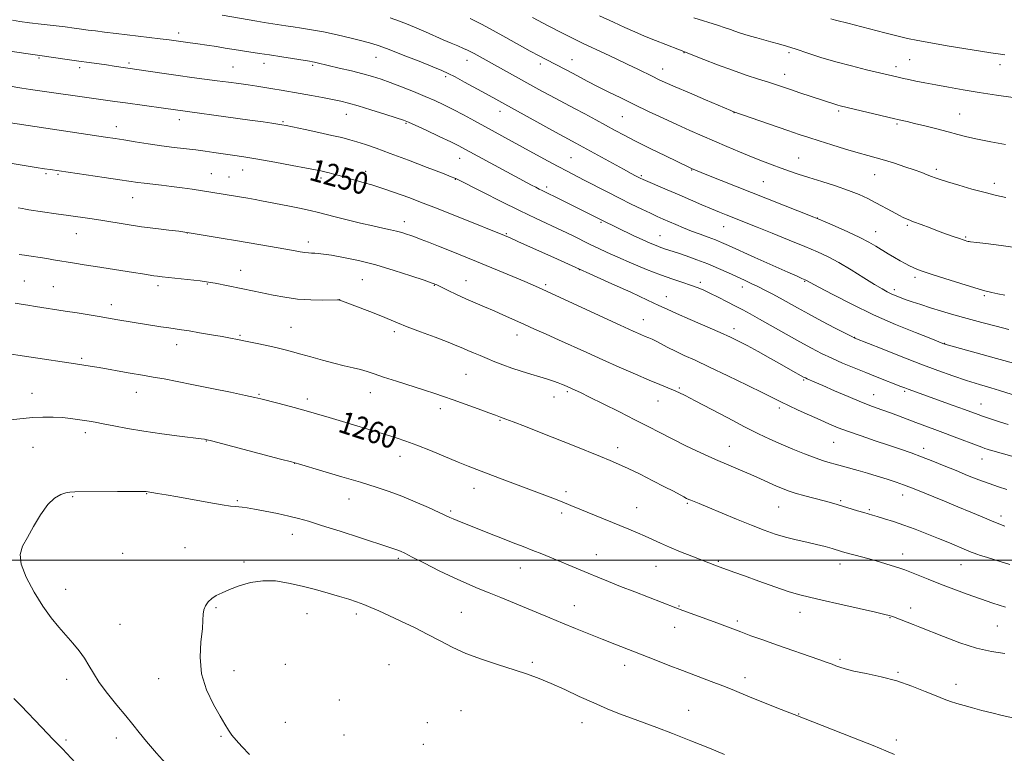
# Model space of a CAD drawing. Extents: x 2164800 to 2167700, y 342300 to 345200.
# Drawn here: x 2165142 to 2165499, y 343930 to 344196 of the extents above; entities that cross this region are included whole.
import ezdxf

# ---------------------------------------------------------------- set-up
doc = ezdxf.new("R2010")
doc.units = 0
doc.header["$MEASUREMENT"] = 0
for name, color, linetype, lineweight in [('32000', 7, 'Continuous', 0), ('DTM SPOT ELEVATION', 2, 'Continuous', 13), ('INDEX CONTOUR', 41, 'Continuous', 13), ('INDEX CONTOUR LABEL', 244, 'Continuous', 0), ('INTERMEDIATE CONTOUR', 44, 'Continuous', 0)]:
    doc.layers.add(name, color=color, linetype=linetype, lineweight=lineweight)
doc.styles.add('Style-ITALICS', font='ITALICS.shx')

msp = doc.modelspace()

# ---------------------------------------------------------------- linework, layer by layer
at = {"layer": '32000', "flags": 128}
msp.add_lwpolyline([(2165000, 344000), (2167500, 344000)], dxfattribs=at)
at = {"layer": 'DTM SPOT ELEVATION'}
for p in [(2165199.69, 344191.2, 1243.53), (2165271.29, 344182.36, 1242.81), (2165383, 344184.03, 1234.07), (2165421.06, 344184.04, 1232.3), (2165149.07, 344182.18, 1246.17), (2165163.83, 344178.62, 1246.39), (2165181.78, 344180.35, 1245.7), (2165219.42, 344178.87, 1245.1), (2165230.72, 344180.18, 1244.6), (2165248.37, 344179.46, 1244.23), (2165304.34, 344181.34, 1240.62), (2165330.91, 344179.94, 1238.43), (2165342.44, 344181.58, 1237.21), (2165459.85, 344179.02, 1231.53), (2165464.85, 344181.6, 1231.03), (2165497.56, 344179.79, 1230.53), (2165296.59, 344175.37, 1242.3), (2165375.21, 344178.14, 1235.34), (2165419.51, 344176.23, 1233.36), (2165260.53, 344161.72, 1246.74), (2165316.3, 344162.86, 1242.58), (2165360.62, 344160.9, 1238.96), (2165401.11, 344162.27, 1236.05), (2165439.04, 344162.94, 1234.26), (2165483.02, 344161.9, 1233.14), (2165177.11, 344157.2, 1249.42), (2165200, 344159.82, 1248.53), (2165237.59, 344159.05, 1247.83), (2165282.14, 344158.47, 1246.15), (2165460.22, 344158.26, 1234.21), (2165301.68, 344145.76, 1246.72), (2165342.02, 344146.02, 1243.01), (2165424.55, 344145.88, 1237.13), (2165151.59, 344140.24, 1252.22), (2165155.98, 344139.98, 1252.17), (2165211.59, 344140.23, 1251.15), (2165222.9, 344141.56, 1250.71), (2165267.51, 344141.04, 1249.43), (2165367.49, 344139.48, 1241.8), (2165385.74, 344141.54, 1240.07), (2165452.13, 344139.89, 1236.8), (2165474.53, 344141.73, 1235.66), (2165217.98, 344139.01, 1251.18), (2165251.4, 344138.66, 1250.37), (2165300.13, 344138.09, 1248.06), (2165411.77, 344137.32, 1239.04), (2165495.59, 344136.68, 1235.54), (2165333.18, 344135.42, 1245.62), (2165183.11, 344131.48, 1252.8), (2165281.62, 344122.85, 1251.41), (2165352.95, 344122.56, 1246.15), (2165431.33, 344124.13, 1239.98), (2165162.66, 344118.48, 1254.76), (2165202.85, 344118.69, 1254.03), (2165318.57, 344118.49, 1249.85), (2165397.37, 344120.98, 1242.79), (2165452.47, 344119.19, 1239.27), (2165463.93, 344121.45, 1238.23), (2165246.73, 344115.41, 1253.53), (2165374.31, 344117.69, 1245.16), (2165485.16, 344117.24, 1237.83), (2165222.23, 344105.15, 1255.29), (2165345.07, 344105.4, 1250.04), (2165143.74, 344101.33, 1257.08), (2165210.18, 344100.22, 1256.09), (2165266.32, 344101.8, 1255.02), (2165303.94, 344101.35, 1253.26), (2165388.93, 344100.78, 1247.64), (2165426.76, 344101.16, 1244.11), (2165466.82, 344102.59, 1240.38), (2165154.34, 344099.17, 1257.12), (2165192.26, 344099.53, 1256.4), (2165292.41, 344099.68, 1254.08), (2165332.85, 344099.92, 1251.72), (2165404.14, 344099.06, 1246.57), (2165459.32, 344098.18, 1241.6), (2165258.13, 344094.52, 1255.99), (2165376.64, 344095.64, 1249.32), (2165491.91, 344095.96, 1240.21), (2165175.28, 344092.64, 1257.46), (2165368.24, 344087.28, 1251.24), (2165240.52, 344084.42, 1257.14), (2165277.97, 344082.86, 1256.36), (2165401.14, 344084, 1249.49), (2165221.92, 344081.55, 1257.84), (2165322.42, 344081.73, 1254.62), (2165444.86, 344080.83, 1245.96), (2165477.52, 344078.72, 1243.94), (2165199.03, 344078.15, 1258.61), (2165164.61, 344073.25, 1259.76), (2165303.93, 344067.45, 1256.96), (2165426.39, 344065.4, 1250.17), (2165184.42, 344060.86, 1260.71), (2165269.22, 344060.8, 1258.66), (2165340.68, 344061.19, 1256.23), (2165381.35, 344062.51, 1253.8), (2165463.06, 344061.26, 1248.22), (2165146.55, 344060.55, 1261.35), (2165228.84, 344060.12, 1259.86), (2165246.45, 344058.45, 1259.57), (2165335.9, 344059.24, 1256.64), (2165373.57, 344057.81, 1254.79), (2165451.74, 344060.01, 1249.25), (2165294.62, 344054.93, 1258.46), (2165417.63, 344055.2, 1252.35), (2165490.75, 344056.63, 1247.26), (2165316.21, 344050.7, 1258.13), (2165165.94, 344046.27, 1262.43), (2165209.79, 344043.21, 1262.06), (2165146.93, 344040.95, 1262.85), (2165358.98, 344040.82, 1257.48), (2165399.43, 344041.35, 1255.21), (2165437.29, 344042.71, 1252.93), (2165469.96, 344040.62, 1251.49), (2165279.95, 344037.64, 1260.63), (2165491.09, 344036.67, 1250.74), (2165241.78, 344035.13, 1262.02), (2165306.88, 344026.06, 1260.65), (2165161.25, 344023, 1264.13), (2165188.08, 344024.09, 1264.07), (2165221.07, 344021.63, 1263.82), (2165261.49, 344022.15, 1262.76), (2165340.23, 344024.88, 1259.62), (2165439.79, 344021.58, 1255.78), (2165462.33, 344023.6, 1254.62), (2165365.85, 344019.06, 1259.2), (2165384.22, 344020.59, 1258.18), (2165417.29, 344019.27, 1256.91), (2165450.2, 344018.3, 1255.8), (2165298.39, 344017.81, 1261.77), (2165338.69, 344017.08, 1260.37), (2165497.92, 344016.05, 1253.54), (2165240.96, 344009.37, 1264.66), (2165202.02, 344004.53, 1265.17), (2165179.47, 344002.51, 1265.17), (2165279.4, 344000.69, 1264.29), (2165351.25, 344002.06, 1261.26), (2165462.35, 344002.25, 1257.4), (2165223.44, 343999.3, 1265.71), (2165323.59, 343997.24, 1262.76), (2165372.85, 343997.83, 1260.84), (2165395.47, 343999.66, 1259.81), (2165439.55, 343998.59, 1258.58), (2165483.5, 343998.4, 1256.84), (2165158.8, 343989.41, 1264.62), (2165213.23, 343982.81, 1266.17), (2165343.26, 343983.58, 1263.26), (2165381.15, 343983.46, 1261.89), (2165465.23, 343982.63, 1259.48), (2165246.32, 343980.56, 1266.73), (2165264.21, 343980.54, 1266.36), (2165302.28, 343981.13, 1265.02), (2165425.06, 343981.09, 1260.62), (2165457.76, 343979.12, 1260.08), (2165178.52, 343976.76, 1264.99), (2165379.6, 343975.67, 1262.69), (2165402.3, 343978, 1261.67), (2165496.66, 343976.1, 1258.87), (2165238.39, 343962.24, 1267.35), (2165275.99, 343962.09, 1267.3), (2165327.97, 343963.02, 1265.69), (2165361.44, 343961.84, 1264.57), (2165439.52, 343964.09, 1261.75), (2165219.83, 343959.95, 1266.7), (2165405.1, 343957.44, 1263.48), (2165460.64, 343959.33, 1261.82), (2165159.15, 343956.82, 1263.41), (2165192.5, 343957.05, 1265.34), (2165481.65, 343955.01, 1261.47), (2165257.99, 343949.34, 1267.65), (2165302.13, 343945.39, 1267.36), (2165384.74, 343945.62, 1265.2), (2165424.56, 343944.25, 1263.93), (2165238.4, 343941.19, 1267.15), (2165289.97, 343941.07, 1267.78), (2165346.05, 343941.09, 1266.67), (2165215.04, 343936.12, 1265.8), (2165259.67, 343936.64, 1267.66), (2165158.93, 343934.78, 1262.26), (2165177.11, 343935.58, 1263.4), (2165288.41, 343933.19, 1267.82), (2165459.96, 343934.82, 1263.57)]:
    msp.add_point(p, dxfattribs=at)
at = {"layer": 'INDEX CONTOUR'}
for points in [[(2165499.334, 344096.161, 1240), (2165496.869, 344096.617, 1240), (2165494.678, 344097.082, 1240), (2165492.145, 344097.734, 1240), (2165488.507, 344098.8, 1240), (2165483.343, 344100.399, 1240), (2165477.617, 344102.211, 1240), (2165472.639, 344103.809, 1240), (2165469.379, 344104.878, 1240), (2165467.448, 344105.563, 1240), (2165466.116, 344106.123, 1240), (2165464.768, 344106.778, 1240), (2165463.225, 344107.595, 1240), (2165461.426, 344108.603, 1240), (2165459.342, 344109.813, 1240), (2165457.091, 344111.153, 1240), (2165452.601, 344113.895, 1240), (2165450.052, 344115.362, 1240), (2165446.716, 344117.085, 1240), (2165442.38, 344119.123, 1240), (2165437.843, 344121.157, 1240), (2165434.152, 344122.776, 1240), (2165431.937, 344123.735, 1240), (2165430.142, 344124.473, 1240), (2165390.688, 344140.008, 1240), (2165385.682, 344142.043, 1240), (2165384.938, 344142.392, 1240), (2165376.267, 344146.629, 1240), (2165370.699, 344149.375, 1240), (2165365.424, 344152.011, 1240), (2165361.344, 344154.108, 1240), (2165358.047, 344155.866, 1240), (2165351.034, 344159.689, 1240), (2165347.035, 344161.854, 1240), (2165343.252, 344163.882, 1240), (2165334.416, 344168.534, 1240), (2165331.491, 344170.114, 1240), (2165306.853, 344183.734, 1240), (2165305.633, 344184.39, 1240), (2165304.444, 344184.984, 1240), (2165302.979, 344185.654, 1240), (2165301, 344186.511, 1240), (2165298.535, 344187.564, 1240), (2165295.679, 344188.799, 1240), (2165289.274, 344191.627, 1240), (2165286.059, 344193.023, 1240), (2165282.993, 344194.298, 1240), (2165279.87, 344195.511, 1240), (2165276.409, 344196.756, 1240)], [(2165499.395, 344183.274, 1230), (2165496.913, 344183.61, 1230), (2165494.237, 344184.027, 1230), (2165478.49, 344186.616, 1230), (2165472.516, 344187.632, 1230), (2165467.857, 344188.481, 1230), (2165464.028, 344189.273, 1230), (2165460.201, 344190.179, 1230), (2165455.806, 344191.302, 1230), (2165444.762, 344194.217, 1230), (2165442.898, 344194.685, 1230), (2165437.89, 344195.884, 1230), (2165436.269, 344196.303, 1230)], [(2165504.969, 344036.908, 1250), (2165495.033, 344039.666, 1250), (2165493.707, 344040.051, 1250), (2165492.883, 344040.305, 1250), (2165492.137, 344040.55, 1250), (2165491.007, 344040.956, 1250), (2165489.017, 344041.709, 1250), (2165481.948, 344044.429, 1250), (2165477.829, 344045.996, 1250), (2165473.965, 344047.435, 1250), (2165467.065, 344049.979, 1250), (2165460.838, 344052.327, 1250), (2165457.829, 344053.43, 1250), (2165454.768, 344054.511, 1250), (2165451.381, 344055.737, 1250), (2165447.349, 344057.31, 1250), (2165442.545, 344059.331, 1250), (2165437.608, 344061.484, 1250), (2165433.371, 344063.354, 1250), (2165430.461, 344064.625, 1250), (2165427.67, 344065.817, 1250), (2165427.014, 344066.109, 1250), (2165426.389, 344066.43, 1250), (2165421.673, 344069.11, 1250), (2165418.465, 344070.911, 1250), (2165414.334, 344073.205, 1250), (2165409.882, 344075.651, 1250), (2165405.866, 344077.827, 1250), (2165402.749, 344079.462, 1250), (2165399.827, 344080.878, 1250), (2165396.105, 344082.551, 1250), (2165385.279, 344087.25, 1250), (2165380.315, 344089.43, 1250), (2165376.859, 344091.013, 1250), (2165373.861, 344092.445, 1250), (2165369.806, 344094.364, 1250), (2165363.731, 344097.167, 1250), (2165356.879, 344100.291, 1250), (2165337.107, 344109.216, 1250), (2165322.713, 344115.649, 1250), (2165319.917, 344116.882, 1250), (2165317.914, 344117.733, 1250), (2165302.257, 344124.089, 1250), (2165297.678, 344125.933, 1250), (2165293.202, 344127.707, 1250), (2165288.461, 344129.541, 1250), (2165283.25, 344131.496, 1250), (2165278.021, 344133.394, 1250), (2165273.387, 344134.993, 1250), (2165269.793, 344136.123, 1250), (2165267.009, 344136.911, 1250), (2165264.633, 344137.55, 1250), (2165262.34, 344138.201, 1250), (2165257.986, 344139.479, 1250), (2165256.025, 344140.028, 1250), (2165254.265, 344140.496, 1250), (2165252.742, 344140.878, 1250), (2165251.35, 344141.2, 1250), (2165249.4, 344141.598, 1250), (2165246.068, 344142.234, 1250), (2165240.855, 344143.207, 1250), (2165234.603, 344144.352, 1250), (2165228.486, 344145.437, 1250), (2165223.424, 344146.286, 1250), (2165219.313, 344146.93, 1250), (2165212.547, 344147.932, 1250), (2165209.329, 344148.382, 1250), (2165205.94, 344148.814, 1250), (2165198.085, 344149.725, 1250), (2165193.564, 344150.312, 1250), (2165188.718, 344151.033, 1250), (2165183.987, 344151.792, 1250), (2165179.9, 344152.463, 1250), (2165176.666, 344152.976, 1250), (2165173.214, 344153.494, 1250), (2165138.795, 344158.587, 1250)], [(2165499.306, 343966.134, 1260), (2165494.553, 343966.868, 1260), (2165489.085, 343968.135, 1260), (2165483.048, 343970.077, 1260), (2165477.109, 343972.313, 1260), (2165468.505, 343975.775, 1260), (2165466.068, 343976.737, 1260), (2165459.522, 343979.269, 1260), (2165458.696, 343979.568, 1260), (2165458.199, 343979.731, 1260), (2165457.353, 343979.969, 1260), (2165455.862, 343980.335, 1260), (2165452.419, 343981.142, 1260), (2165446.519, 343982.501, 1260), (2165439.478, 343984.105, 1260), (2165433.069, 343985.544, 1260), (2165428.534, 343986.548, 1260), (2165425.023, 343987.419, 1260), (2165421.153, 343988.599, 1260), (2165415.965, 343990.381, 1260), (2165410.177, 343992.454, 1260), (2165404.929, 343994.356, 1260), (2165401.102, 343995.729, 1260), (2165394.814, 343997.947, 1260), (2165385.8, 344001.433, 1260), (2165381.697, 344003.048, 1260), (2165377.721, 344004.684, 1260), (2165374.416, 344006.147, 1260), (2165368.947, 344008.715, 1260), (2165366.119, 344009.968, 1260), (2165363.008, 344011.281, 1260), (2165341.908, 344019.9, 1260), (2165338.834, 344021.123, 1260), (2165335.382, 344022.465, 1260), (2165316.078, 344029.824, 1260), (2165307.813, 344032.948, 1260), (2165304.693, 344034.148, 1260), (2165301.077, 344035.598, 1260), (2165291.033, 344039.74, 1260), (2165286.099, 344041.719, 1260), (2165282.14, 344043.196, 1260), (2165278.631, 344044.371, 1260), (2165274.76, 344045.568, 1260), (2165259.209, 344050.276, 1260), (2165254.317, 344051.745, 1260), (2165249.717, 344053.099, 1260), (2165245.079, 344054.415, 1260), (2165240.236, 344055.733, 1260), (2165235.662, 344056.944, 1260), (2165229.544, 344058.531, 1260), (2165227.3, 344059.062, 1260), (2165223.926, 344059.791, 1260), (2165218.507, 344060.927, 1260), (2165211.822, 344062.306, 1260), (2165205.074, 344063.673, 1260), (2165199.247, 344064.823, 1260), (2165194.441, 344065.736, 1260), (2165190.538, 344066.451, 1260), (2165187.36, 344067.003, 1260), (2165181.445, 344068.006, 1260), (2165170.935, 344069.851, 1260), (2165168.39, 344070.274, 1260), (2165161.559, 344071.349, 1260), (2165157.545, 344071.964, 1260), (2165151.137, 344072.925, 1260), (2165143.796, 344074.011, 1260), (2165137.482, 344074.927, 1260)]]:
    msp.add_polyline3d(points, dxfattribs=at)
at = {"layer": 'INTERMEDIATE CONTOUR'}
for points in [[(2165500.828, 344083.666, 1242), (2165496.184, 344084.861, 1242), (2165490.968, 344086.214, 1242), (2165485.695, 344087.626, 1242), (2165480.796, 344089.01, 1242), (2165476.353, 344090.333, 1242), (2165472.365, 344091.575, 1242), (2165468.833, 344092.716, 1242), (2165465.78, 344093.738, 1242), (2165463.234, 344094.622, 1242), (2165461.193, 344095.365, 1242), (2165459.531, 344096.018, 1242), (2165458.089, 344096.644, 1242), (2165456.658, 344097.345, 1242), (2165454.815, 344098.378, 1242), (2165452.081, 344100.038, 1242), (2165448.181, 344102.48, 1242), (2165443.64, 344105.296, 1242), (2165439.183, 344107.938, 1242), (2165435.288, 344110.023, 1242), (2165431.441, 344111.815, 1242), (2165426.877, 344113.743, 1242), (2165421.142, 344116.097, 1242), (2165415.001, 344118.59, 1242), (2165409.528, 344120.797, 1242), (2165398.233, 344125.283, 1242), (2165395.825, 344126.257, 1242), (2165392.963, 344127.454, 1242), (2165389.486, 344128.95, 1242), (2165381.252, 344132.52, 1242), (2165376.934, 344134.367, 1242), (2165368.137, 344138.109, 1242), (2165367.135, 344138.563, 1242), (2165366.41, 344138.925, 1242), (2165365.438, 344139.433, 1242), (2165363.799, 344140.311, 1242), (2165361.1, 344141.779, 1242), (2165343.79, 344151.285, 1242), (2165339.501, 344153.58, 1242), (2165336.452, 344155.243, 1242), (2165311.227, 344169.166, 1242), (2165303.438, 344173.427, 1242), (2165299.972, 344175.296, 1242), (2165297.513, 344176.567, 1242), (2165295.225, 344177.607, 1242), (2165291.95, 344178.95, 1242), (2165286.951, 344180.944, 1242), (2165281.188, 344183.215, 1242), (2165276.053, 344185.21, 1242), (2165272.501, 344186.532, 1242), (2165269.77, 344187.414, 1242), (2165266.668, 344188.25, 1242), (2165262.334, 344189.328, 1242), (2165257.252, 344190.524, 1242), (2165252.235, 344191.608, 1242), (2165247.933, 344192.41, 1242), (2165244.332, 344192.978, 1242), (2165241.252, 344193.419, 1242), (2165238.548, 344193.818, 1242), (2165230.694, 344195.024, 1242), (2165228.106, 344195.452, 1242), (2165215.505, 344197.628, 1242)], [(2165499.744, 344131.561, 1236), (2165496.273, 344132.302, 1236), (2165492.195, 344133.31, 1236), (2165487.431, 344134.615, 1236), (2165482.617, 344136.011, 1236), (2165478.567, 344137.232, 1236), (2165475.863, 344138.088, 1236), (2165474.129, 344138.686, 1236), (2165472.759, 344139.21, 1236), (2165471.21, 344139.821, 1236), (2165469.203, 344140.587, 1236), (2165466.526, 344141.556, 1236), (2165463.091, 344142.736, 1236), (2165459.313, 344143.979, 1236), (2165455.729, 344145.098, 1236), (2165452.679, 344145.978, 1236), (2165449.705, 344146.795, 1236), (2165446.152, 344147.793, 1236), (2165441.605, 344149.137, 1236), (2165436.624, 344150.654, 1236), (2165432.011, 344152.086, 1236), (2165428.281, 344153.271, 1236), (2165424.8, 344154.42, 1236), (2165420.644, 344155.84, 1236), (2165400.76, 344162.778, 1236), (2165400.021, 344163.084, 1236), (2165390.816, 344167.004, 1236), (2165384.996, 344169.495, 1236), (2165379.759, 344171.753, 1236), (2165376.186, 344173.323, 1236), (2165373.805, 344174.413, 1236), (2165371.754, 344175.396, 1236), (2165366.287, 344178.05, 1236), (2165362.643, 344179.805, 1236), (2165358.424, 344181.818, 1236), (2165354.05, 344183.889, 1236), (2165346.657, 344187.348, 1236), (2165343.316, 344188.944, 1236), (2165339.172, 344191.012, 1236), (2165333.754, 344193.805, 1236), (2165328.036, 344196.797, 1236)], [(2165499.615, 344150.742, 1234), (2165494.329, 344151.714, 1234), (2165489.446, 344152.67, 1234), (2165485.577, 344153.535, 1234), (2165482.265, 344154.381, 1234), (2165478.785, 344155.317, 1234), (2165474.653, 344156.406, 1234), (2165470.343, 344157.512, 1234), (2165466.571, 344158.453, 1234), (2165463.885, 344159.091, 1234), (2165462.174, 344159.47, 1234), (2165460.487, 344159.821, 1234), (2165459.396, 344160.077, 1234), (2165439.673, 344164.797, 1234), (2165438.841, 344165.021, 1234), (2165438.107, 344165.247, 1234), (2165425.035, 344169.543, 1234), (2165421.665, 344170.666, 1234), (2165416.492, 344172.408, 1234), (2165413.672, 344173.329, 1234), (2165410.012, 344174.5, 1234), (2165405.567, 344175.96, 1234), (2165400.526, 344177.716, 1234), (2165395.174, 344179.716, 1234), (2165390.186, 344181.662, 1234), (2165381.362, 344185.127, 1234), (2165376.399, 344187.028, 1234), (2165372.613, 344188.504, 1234), (2165368.729, 344190.076, 1234), (2165365.174, 344191.608, 1234), (2165361.598, 344193.229, 1234), (2165357.455, 344195.137, 1234), (2165352.391, 344197.455, 1234)], [(2165502.348, 344167.784, 1232), (2165496.308, 344168.701, 1232), (2165490.081, 344169.678, 1232), (2165484.232, 344170.641, 1232), (2165478.934, 344171.555, 1232), (2165474.27, 344172.394, 1232), (2165470.303, 344173.139, 1232), (2165467.041, 344173.779, 1232), (2165464.478, 344174.308, 1232), (2165462.571, 344174.729, 1232), (2165461.122, 344175.072, 1232), (2165458.598, 344175.691, 1232), (2165449.223, 344177.902, 1232), (2165443.751, 344179.251, 1232), (2165438.023, 344180.784, 1232), (2165432.657, 344182.39, 1232), (2165427.846, 344183.946, 1232), (2165423.679, 344185.321, 1232), (2165420.192, 344186.423, 1232), (2165417.212, 344187.307, 1232), (2165414.514, 344188.065, 1232), (2165409.435, 344189.447, 1232), (2165407.122, 344190.09, 1232), (2165405.02, 344190.704, 1232), (2165403.125, 344191.293, 1232), (2165401.42, 344191.864, 1232), (2165399.807, 344192.442, 1232), (2165397.869, 344193.123, 1232), (2165395.111, 344194.024, 1232), (2165386.519, 344196.683, 1232)], [(2165503.851, 344071.067, 1244), (2165496.348, 344073.187, 1244), (2165488.898, 344075.251, 1244), (2165477.625, 344078.37, 1244), (2165476.895, 344078.644, 1244), (2165472.48, 344080.373, 1244), (2165466.96, 344082.552, 1244), (2165459.706, 344085.532, 1244), (2165451.696, 344089.055, 1244), (2165443.873, 344092.816, 1244), (2165437.027, 344096.326, 1244), (2165431.909, 344099.053, 1244), (2165427.196, 344101.626, 1244), (2165426.934, 344101.744, 1244), (2165425.784, 344102.222, 1244), (2165424.058, 344102.97, 1244), (2165420.61, 344104.497, 1244), (2165408.67, 344109.855, 1244), (2165399.092, 344114.178, 1244), (2165396.549, 344115.293, 1244), (2165394.365, 344116.171, 1244), (2165391.781, 344117.132, 1244), (2165388.835, 344118.212, 1244), (2165385.761, 344119.378, 1244), (2165382.774, 344120.588, 1244), (2165379.999, 344121.766, 1244), (2165375.403, 344123.758, 1244), (2165373.293, 344124.685, 1244), (2165370.812, 344125.817, 1244), (2165367.659, 344127.307, 1244), (2165363.893, 344129.14, 1244), (2165359.661, 344131.255, 1244), (2165355.154, 344133.562, 1244), (2165346.778, 344137.903, 1244), (2165340.602, 344141.078, 1244), (2165337.386, 344142.777, 1244), (2165333.47, 344144.905, 1244), (2165324.449, 344149.861, 1244), (2165307.075, 344159.307, 1244), (2165303.012, 344161.502, 1244), (2165299.281, 344163.471, 1244), (2165295.944, 344165.152, 1244), (2165292.684, 344166.68, 1244), (2165289.09, 344168.243, 1244), (2165284.909, 344169.965, 1244), (2165280.524, 344171.699, 1244), (2165276.477, 344173.235, 1244), (2165273.117, 344174.43, 1244), (2165270.02, 344175.41, 1244), (2165266.561, 344176.369, 1244), (2165262.358, 344177.442, 1244), (2165257.962, 344178.519, 1244), (2165249.978, 344180.434, 1244), (2165249.032, 344180.649, 1244), (2165248.308, 344180.792, 1244), (2165247.2, 344180.975, 1244), (2165237.092, 344182.58, 1244), (2165232.725, 344183.258, 1244), (2165229.072, 344183.804, 1244), (2165223.657, 344184.596, 1244), (2165221.483, 344184.941, 1244), (2165216.65, 344185.744, 1244), (2165213.422, 344186.266, 1244), (2165209.926, 344186.815, 1244), (2165206.648, 344187.312, 1244), (2165203.961, 344187.697, 1244), (2165196.289, 344188.738, 1244), (2165192.986, 344189.148, 1244), (2165177.04, 344191.021, 1244), (2165172.804, 344191.534, 1244), (2165169.568, 344191.947, 1244), (2165166.938, 344192.303, 1244), (2165164.519, 344192.646, 1244), (2165161.888, 344193.008, 1244), (2165158.617, 344193.417, 1244), (2165149.912, 344194.409, 1244), (2165145.638, 344194.924, 1244), (2165142.179, 344195.402, 1244), (2165139.529, 344195.819, 1244)], [(2165504.765, 344113.182, 1238), (2165497.972, 344114.13, 1238), (2165492.449, 344114.827, 1238), (2165489.149, 344115.219, 1238), (2165486.928, 344115.468, 1238), (2165486.462, 344115.542, 1238), (2165486.019, 344115.64, 1238), (2165485.557, 344115.764, 1238), (2165485.011, 344115.927, 1238), (2165484.201, 344116.194, 1238), (2165482.921, 344116.634, 1238), (2165481.015, 344117.304, 1238), (2165478.529, 344118.194, 1238), (2165475.561, 344119.274, 1238), (2165472.265, 344120.495, 1238), (2165469.026, 344121.71, 1238), (2165466.282, 344122.751, 1238), (2165464.303, 344123.523, 1238), (2165462.693, 344124.224, 1238), (2165460.884, 344125.127, 1238), (2165458.457, 344126.424, 1238), (2165452.582, 344129.616, 1238), (2165449.649, 344131.146, 1238), (2165446.487, 344132.624, 1238), (2165442.673, 344134.141, 1238), (2165437.978, 344135.752, 1238), (2165432.93, 344137.356, 1238), (2165428.248, 344138.814, 1238), (2165424.455, 344140.036, 1238), (2165421.282, 344141.115, 1238), (2165418.266, 344142.194, 1238), (2165415.012, 344143.397, 1238), (2165411.417, 344144.776, 1238), (2165407.439, 344146.365, 1238), (2165403.086, 344148.174, 1238), (2165398.527, 344150.113, 1238), (2165389.548, 344153.968, 1238), (2165385.114, 344155.898, 1238), (2165380.446, 344157.986, 1238), (2165375.398, 344160.315, 1238), (2165370.15, 344162.793, 1238), (2165364.956, 344165.282, 1238), (2165360.048, 344167.659, 1238), (2165355.554, 344169.867, 1238), (2165351.577, 344171.864, 1238), (2165348.173, 344173.625, 1238), (2165342.525, 344176.617, 1238), (2165339.964, 344177.958, 1238), (2165332.969, 344181.582, 1238), (2165330.464, 344182.918, 1238), (2165327.264, 344184.666, 1238), (2165318.417, 344189.57, 1238), (2165313.76, 344192.13, 1238), (2165309.543, 344194.39, 1238), (2165305.47, 344196.459, 1238)], [(2165507.758, 344058.329, 1246), (2165497.465, 344061.499, 1246), (2165494.236, 344062.477, 1246), (2165490.117, 344063.741, 1246), (2165485.469, 344065.221, 1246), (2165480.533, 344066.872, 1246), (2165475.103, 344068.797, 1246), (2165468.858, 344071.127, 1246), (2165461.752, 344073.883, 1246), (2165454.82, 344076.627, 1246), (2165444.94, 344080.579, 1246), (2165444.745, 344080.67, 1246), (2165443.893, 344081.103, 1246), (2165437.85, 344084.221, 1246), (2165433, 344086.749, 1246), (2165428.17, 344089.307, 1246), (2165424.138, 344091.504, 1246), (2165417.844, 344095.013, 1246), (2165415.005, 344096.558, 1246), (2165412.282, 344097.992, 1246), (2165409.734, 344099.281, 1246), (2165407.367, 344100.422, 1246), (2165404.969, 344101.536, 1246), (2165399.084, 344104.228, 1246), (2165395.473, 344105.833, 1246), (2165391.586, 344107.462, 1246), (2165387.601, 344108.998, 1246), (2165383.826, 344110.354, 1246), (2165380.602, 344111.45, 1246), (2165376.273, 344112.846, 1246), (2165374.61, 344113.415, 1246), (2165372.849, 344114.094, 1246), (2165370.73, 344114.995, 1246), (2165368.012, 344116.226, 1246), (2165364.604, 344117.82, 1246), (2165353.17, 344123.295, 1246), (2165336.005, 344131.909, 1246), (2165333.949, 344132.922, 1246), (2165331.618, 344134.045, 1246), (2165330.504, 344134.594, 1246), (2165329.208, 344135.256, 1246), (2165327.716, 344136.039, 1246), (2165303.734, 344149.002, 1246), (2165301.337, 344150.249, 1246), (2165298.388, 344151.699, 1246), (2165294.177, 344153.712, 1246), (2165289.505, 344155.92, 1246), (2165285.553, 344157.773, 1246), (2165283.086, 344158.9, 1246), (2165281.217, 344159.634, 1246), (2165278.645, 344160.485, 1246), (2165274.479, 344161.814, 1246), (2165269.476, 344163.387, 1246), (2165264.804, 344164.82, 1246), (2165261.301, 344165.827, 1246), (2165258.49, 344166.529, 1246), (2165255.568, 344167.139, 1246), (2165251.94, 344167.826, 1246), (2165247.866, 344168.564, 1246), (2165243.82, 344169.278, 1246), (2165236.903, 344170.47, 1246), (2165233.878, 344170.974, 1246), (2165230.971, 344171.447, 1246), (2165228.041, 344171.907, 1246), (2165224.944, 344172.373, 1246), (2165221.556, 344172.86, 1246), (2165217.835, 344173.375, 1246), (2165213.758, 344173.92, 1246), (2165204.568, 344175.123, 1246), (2165199.568, 344175.806, 1246), (2165194.47, 344176.542, 1246), (2165176.308, 344179.239, 1246), (2165173.598, 344179.622, 1246), (2165167.271, 344180.484, 1246), (2165163.509, 344181.012, 1246), (2165159.355, 344181.621, 1246), (2165150.176, 344182.993, 1246), (2165136.006, 344184.985, 1246)], [(2165500.583, 344049.244, 1248), (2165497.728, 344050.13, 1248), (2165495.259, 344050.922, 1248), (2165493.11, 344051.635, 1248), (2165491.272, 344052.27, 1248), (2165489.633, 344052.863, 1248), (2165484.78, 344054.65, 1248), (2165480.594, 344056.168, 1248), (2165464.318, 344061.999, 1248), (2165463.058, 344062.47, 1248), (2165461.669, 344063.008, 1248), (2165453.069, 344066.393, 1248), (2165448.95, 344068.033, 1248), (2165444.692, 344069.761, 1248), (2165440.498, 344071.518, 1248), (2165436.549, 344073.256, 1248), (2165432.915, 344074.977, 1248), (2165429.236, 344076.866, 1248), (2165425.039, 344079.154, 1248), (2165420.066, 344081.955, 1248), (2165410.356, 344087.483, 1248), (2165406.973, 344089.372, 1248), (2165404.318, 344090.803, 1248), (2165401.705, 344092.168, 1248), (2165398.635, 344093.749, 1248), (2165395.372, 344095.408, 1248), (2165392.365, 344096.904, 1248), (2165389.917, 344098.06, 1248), (2165387.741, 344098.974, 1248), (2165385.399, 344099.811, 1248), (2165382.515, 344100.734, 1248), (2165378.927, 344101.9, 1248), (2165374.532, 344103.46, 1248), (2165369.358, 344105.489, 1248), (2165363.964, 344107.735, 1248), (2165359.046, 344109.864, 1248), (2165355.106, 344111.631, 1248), (2165351.889, 344113.136, 1248), (2165348.948, 344114.565, 1248), (2165342.533, 344117.731, 1248), (2165338.749, 344119.552, 1248), (2165329.339, 344123.964, 1248), (2165323.394, 344126.81, 1248), (2165316.634, 344130.137, 1248), (2165310.04, 344133.436, 1248), (2165300.218, 344138.415, 1248), (2165299.839, 344138.586, 1248), (2165298.54, 344139.105, 1248), (2165295.391, 344140.331, 1248), (2165289.866, 344142.468, 1248), (2165283.062, 344145.074, 1248), (2165276.486, 344147.553, 1248), (2165271.318, 344149.438, 1248), (2165267.438, 344150.777, 1248), (2165264.408, 344151.747, 1248), (2165261.757, 344152.524, 1248), (2165258.917, 344153.257, 1248), (2165255.293, 344154.097, 1248), (2165250.571, 344155.129, 1248), (2165245.562, 344156.197, 1248), (2165238.719, 344157.622, 1248), (2165237.106, 344157.928, 1248), (2165235.644, 344158.165, 1248), (2165233.543, 344158.482, 1248), (2165230.326, 344158.95, 1248), (2165225.595, 344159.622, 1248), (2165194.202, 344163.974, 1248), (2165180.507, 344165.842, 1248), (2165176.632, 344166.389, 1248), (2165168.985, 344167.492, 1248), (2165149.345, 344170.275, 1248), (2165146.012, 344170.765, 1248), (2165142.802, 344171.261, 1248), (2165132.12, 344172.982, 1248)], [(2165500.074, 344025.658, 1252), (2165497.066, 344026.605, 1252), (2165493.639, 344027.776, 1252), (2165489.867, 344029.186, 1252), (2165485.838, 344030.781, 1252), (2165481.647, 344032.49, 1252), (2165477.392, 344034.24, 1252), (2165473.191, 344035.948, 1252), (2165469.168, 344037.529, 1252), (2165465.365, 344038.937, 1252), (2165461.497, 344040.286, 1252), (2165457.203, 344041.728, 1252), (2165452.284, 344043.361, 1252), (2165447.214, 344045.067, 1252), (2165442.629, 344046.674, 1252), (2165438.955, 344048.072, 1252), (2165435.763, 344049.408, 1252), (2165432.408, 344050.89, 1252), (2165428.466, 344052.646, 1252), (2165424.403, 344054.47, 1252), (2165420.896, 344056.072, 1252), (2165418.307, 344057.307, 1252), (2165411.85, 344060.537, 1252), (2165405.929, 344063.463, 1252), (2165398.924, 344066.883, 1252), (2165392.255, 344070.081, 1252), (2165387.029, 344072.513, 1252), (2165383.08, 344074.312, 1252), (2165379.93, 344075.783, 1252), (2165377.183, 344077.159, 1252), (2165372.894, 344079.416, 1252), (2165371.425, 344080.131, 1252), (2165370.199, 344080.668, 1252), (2165368.95, 344081.185, 1252), (2165367.317, 344081.886, 1252), (2165364.553, 344083.123, 1252), (2165359.815, 344085.285, 1252), (2165330.204, 344098.937, 1252), (2165328.302, 344099.787, 1252), (2165325.261, 344101.094, 1252), (2165320.893, 344102.922, 1252), (2165307.776, 344108.316, 1252), (2165297.924, 344112.298, 1252), (2165293.92, 344113.901, 1252), (2165290.329, 344115.326, 1252), (2165287.631, 344116.374, 1252), (2165285.634, 344117.124, 1252), (2165283.979, 344117.721, 1252), (2165282.354, 344118.285, 1252), (2165280.632, 344118.834, 1252), (2165278.732, 344119.358, 1252), (2165276.538, 344119.868, 1252), (2165273.794, 344120.46, 1252), (2165270.207, 344121.25, 1252), (2165265.671, 344122.302, 1252), (2165260.819, 344123.47, 1252), (2165256.473, 344124.557, 1252), (2165250.418, 344126.149, 1252), (2165247.375, 344126.873, 1252), (2165243.507, 344127.694, 1252), (2165239.269, 344128.542, 1252), (2165229.832, 344130.386, 1252), (2165227.446, 344130.825, 1252), (2165224.808, 344131.28, 1252), (2165212.071, 344133.397, 1252), (2165204.62, 344134.541, 1252), (2165200.975, 344135.074, 1252), (2165197.16, 344135.592, 1252), (2165193.479, 344136.038, 1252), (2165187.284, 344136.741, 1252), (2165184.922, 344137.051, 1252), (2165178.387, 344138.016, 1252), (2165172.712, 344138.841, 1252), (2165153.119, 344141.656, 1252), (2165151.137, 344141.96, 1252), (2165148.032, 344142.455, 1252), (2165129.833, 344145.458, 1252)], [(2165499.298, 344012.39, 1254), (2165497.134, 344013.197, 1254), (2165494.522, 344014.246, 1254), (2165491.099, 344015.681, 1254), (2165486.96, 344017.435, 1254), (2165482.312, 344019.389, 1254), (2165477.429, 344021.412, 1254), (2165466.48, 344025.877, 1254), (2165464.572, 344026.628, 1254), (2165462.572, 344027.364, 1254), (2165459.897, 344028.297, 1254), (2165456.646, 344029.381, 1254), (2165453.087, 344030.504, 1254), (2165449.491, 344031.567, 1254), (2165446.135, 344032.515, 1254), (2165437.822, 344034.854, 1254), (2165435.953, 344035.369, 1254), (2165433.604, 344036.073, 1254), (2165430.565, 344037.102, 1254), (2165426.736, 344038.539, 1254), (2165422.458, 344040.256, 1254), (2165418.179, 344042.069, 1254), (2165414.169, 344043.876, 1254), (2165409.98, 344045.895, 1254), (2165404.99, 344048.425, 1254), (2165398.875, 344051.606, 1254), (2165387.094, 344057.802, 1254), (2165383.458, 344059.691, 1254), (2165381.114, 344060.851, 1254), (2165379.235, 344061.686, 1254), (2165377.079, 344062.569, 1254), (2165374.236, 344063.717, 1254), (2165370.385, 344065.314, 1254), (2165365.349, 344067.469, 1254), (2165359.543, 344070.008, 1254), (2165353.53, 344072.684, 1254), (2165347.783, 344075.284, 1254), (2165337.48, 344079.972, 1254), (2165332.964, 344081.989, 1254), (2165328.802, 344083.835, 1254), (2165324.901, 344085.582, 1254), (2165317.587, 344088.931, 1254), (2165314.095, 344090.481, 1254), (2165310.669, 344091.924, 1254), (2165307.278, 344093.332, 1254), (2165303.88, 344094.801, 1254), (2165300.508, 344096.366, 1254), (2165297.443, 344097.86, 1254), (2165295.027, 344099.053, 1254), (2165293.371, 344099.828, 1254), (2165291.637, 344100.506, 1254), (2165288.754, 344101.515, 1254), (2165283.974, 344103.145, 1254), (2165277.851, 344105.134, 1254), (2165271.261, 344107.08, 1254), (2165265, 344108.654, 1254), (2165259.522, 344109.818, 1254), (2165255.198, 344110.606, 1254), (2165252.26, 344111.064, 1254), (2165250.377, 344111.282, 1254), (2165249.077, 344111.361, 1254), (2165247.946, 344111.396, 1254), (2165246.788, 344111.454, 1254), (2165245.464, 344111.598, 1254), (2165243.791, 344111.884, 1254), (2165241.412, 344112.336, 1254), (2165237.928, 344112.973, 1254), (2165233.096, 344113.796, 1254), (2165221.13, 344115.781, 1254), (2165215.11, 344116.801, 1254), (2165203.551, 344118.798, 1254), (2165201.92, 344119.036, 1254), (2165199.774, 344119.29, 1254), (2165196.201, 344119.702, 1254), (2165191.498, 344120.274, 1254), (2165186.266, 344120.974, 1254), (2165181.036, 344121.761, 1254), (2165171.536, 344123.284, 1254), (2165167.538, 344123.88, 1254), (2165159.751, 344124.974, 1254), (2165155.315, 344125.624, 1254), (2165145.454, 344127.119, 1254), (2165144.23, 344127.314, 1254), (2165143.119, 344127.512, 1254), (2165141.474, 344127.818, 1254)], [(2165501.113, 343998.439, 1256), (2165496.127, 343999.979, 1256), (2165492.647, 344001.073, 1256), (2165490.483, 344001.765, 1256), (2165489.168, 344002.199, 1256), (2165488.227, 344002.525, 1256), (2165487.161, 344002.938, 1256), (2165485.461, 344003.647, 1256), (2165479.247, 344006.283, 1256), (2165475.245, 344007.939, 1256), (2165471.05, 344009.614, 1256), (2165466.839, 344011.225, 1256), (2165462.761, 344012.707, 1256), (2165458.976, 344013.995, 1256), (2165455.686, 344015.052, 1256), (2165453.108, 344015.843, 1256), (2165451.323, 344016.371, 1256), (2165448.204, 344017.266, 1256), (2165445.881, 344017.95, 1256), (2165438.522, 344020.163, 1256), (2165436.443, 344020.774, 1256), (2165433.879, 344021.487, 1256), (2165426.768, 344023.393, 1256), (2165423.37, 344024.348, 1256), (2165420.776, 344025.167, 1256), (2165418.662, 344025.966, 1256), (2165416.504, 344026.913, 1256), (2165410.773, 344029.562, 1256), (2165407.277, 344031.104, 1256), (2165403.445, 344032.699, 1256), (2165399.203, 344034.444, 1256), (2165394.44, 344036.488, 1256), (2165389.147, 344038.904, 1256), (2165383.718, 344041.5, 1256), (2165378.646, 344044.016, 1256), (2165374.227, 344046.285, 1256), (2165369.98, 344048.507, 1256), (2165365.222, 344050.974, 1256), (2165359.559, 344053.847, 1256), (2165353.736, 344056.754, 1256), (2165348.782, 344059.193, 1256), (2165345.464, 344060.793, 1256), (2165343.498, 344061.71, 1256), (2165339.491, 344063.502, 1256), (2165338.595, 344063.869, 1256), (2165337.366, 344064.338, 1256), (2165335.683, 344064.94, 1256), (2165333.493, 344065.672, 1256), (2165330.761, 344066.519, 1256), (2165327.508, 344067.469, 1256), (2165323.987, 344068.511, 1256), (2165320.51, 344069.632, 1256), (2165317.32, 344070.815, 1256), (2165314.4, 344072.011, 1256), (2165311.662, 344073.168, 1256), (2165309.053, 344074.241, 1256), (2165306.65, 344075.213, 1256), (2165304.556, 344076.081, 1256), (2165302.738, 344076.879, 1256), (2165300.604, 344077.803, 1256), (2165297.424, 344079.09, 1256), (2165292.776, 344080.869, 1256), (2165287.477, 344082.867, 1256), (2165282.654, 344084.701, 1256), (2165279.093, 344086.109, 1256), (2165273.046, 344088.586, 1256), (2165269.014, 344090.185, 1256), (2165258.221, 344094.369, 1256), (2165258.027, 344094.397, 1256), (2165257.288, 344094.405, 1256), (2165252.07, 344094.364, 1256), (2165247.664, 344094.439, 1256), (2165242.858, 344094.741, 1256), (2165238.22, 344095.351, 1256), (2165233.976, 344096.139, 1256), (2165227.162, 344097.582, 1256), (2165213.024, 344100.451, 1256), (2165211.331, 344100.772, 1256), (2165209.775, 344101.004, 1256), (2165207.504, 344101.274, 1256), (2165193.734, 344102.804, 1256), (2165192.09, 344103.003, 1256), (2165190.677, 344103.206, 1256), (2165186.574, 344103.868, 1256), (2165183.31, 344104.383, 1256), (2165169.525, 344106.489, 1256), (2165165.412, 344107.145, 1256), (2165161.936, 344107.719, 1256), (2165154.289, 344109.006, 1256), (2165151.873, 344109.392, 1256), (2165143.791, 344110.623, 1256), (2165141.846, 344110.932, 1256)], [(2165499.536, 343983.003, 1258), (2165495.005, 343984.388, 1258), (2165490.481, 343985.945, 1258), (2165485.698, 343987.677, 1258), (2165480.796, 343989.509, 1258), (2165476.015, 343991.355, 1258), (2165471.6, 343993.114, 1258), (2165464.92, 343995.817, 1258), (2165463.023, 343996.539, 1258), (2165461.576, 343997.023, 1258), (2165454.303, 343999.251, 1258), (2165451.02, 344000.222, 1258), (2165447.882, 344001.1, 1258), (2165441.35, 344002.848, 1258), (2165440.089, 344003.212, 1258), (2165436.702, 344004.245, 1258), (2165434.157, 344004.97, 1258), (2165431.075, 344005.749, 1258), (2165427.527, 344006.535, 1258), (2165423.714, 344007.369, 1258), (2165419.866, 344008.314, 1258), (2165416.104, 344009.441, 1258), (2165412.116, 344010.858, 1258), (2165407.472, 344012.675, 1258), (2165401.984, 344014.919, 1258), (2165391.642, 344019.227, 1258), (2165388.477, 344020.532, 1258), (2165385.521, 344021.727, 1258), (2165384.731, 344022.067, 1258), (2165383.945, 344022.446, 1258), (2165382.915, 344022.984, 1258), (2165379.146, 344024.99, 1258), (2165375.938, 344026.663, 1258), (2165371.703, 344028.831, 1258), (2165367.044, 344031.174, 1258), (2165362.73, 344033.284, 1258), (2165359.281, 344034.884, 1258), (2165356.207, 344036.202, 1258), (2165352.771, 344037.598, 1258), (2165343.163, 344041.442, 1258), (2165331.173, 344046.204, 1258), (2165325.468, 344048.455, 1258), (2165321.005, 344050.198, 1258), (2165318.344, 344051.212, 1258), (2165316.422, 344051.901, 1258), (2165314.597, 344052.597, 1258), (2165312.216, 344053.476, 1258), (2165308.343, 344054.878, 1258), (2165299.286, 344058.114, 1258), (2165295.766, 344059.358, 1258), (2165292.578, 344060.452, 1258), (2165288.85, 344061.682, 1258), (2165278.757, 344064.925, 1258), (2165274.062, 344066.451, 1258), (2165270.643, 344067.597, 1258), (2165268.095, 344068.438, 1258), (2165265.734, 344069.121, 1258), (2165262.991, 344069.784, 1258), (2165259.753, 344070.526, 1258), (2165256.022, 344071.431, 1258), (2165251.878, 344072.542, 1258), (2165247.717, 344073.72, 1258), (2165244.011, 344074.785, 1258), (2165241.047, 344075.61, 1258), (2165238.386, 344076.297, 1258), (2165235.399, 344077.005, 1258), (2165231.674, 344077.842, 1258), (2165227.649, 344078.719, 1258), (2165223.977, 344079.498, 1258), (2165221.085, 344080.088, 1258), (2165218.487, 344080.582, 1258), (2165215.475, 344081.12, 1258), (2165211.586, 344081.795, 1258), (2165207.348, 344082.516, 1258), (2165203.54, 344083.144, 1258), (2165200.705, 344083.583, 1258), (2165196.135, 344084.256, 1258), (2165193.287, 344084.705, 1258), (2165177.734, 344087.227, 1258), (2165170.945, 344088.373, 1258), (2165167.257, 344088.981, 1258), (2165162.925, 344089.681, 1258), (2165158.526, 344090.378, 1258), (2165147.837, 344092.012, 1258), (2165145.039, 344092.458, 1258), (2165142.584, 344092.871, 1258), (2165140.471, 344093.251, 1258)], [(2165502.308, 343942.882, 1262), (2165498.367, 343943.704, 1262), (2165494.585, 343944.6, 1262), (2165490.993, 343945.524, 1262), (2165487.634, 343946.429, 1262), (2165484.587, 343947.284, 1262), (2165481.942, 343948.061, 1262), (2165479.681, 343948.771, 1262), (2165477.357, 343949.602, 1262), (2165474.413, 343950.782, 1262), (2165470.435, 343952.447, 1262), (2165465.576, 343954.363, 1262), (2165460.131, 343956.203, 1262), (2165454.444, 343957.707, 1262), (2165449.07, 343958.885, 1262), (2165444.614, 343959.817, 1262), (2165441.505, 343960.574, 1262), (2165439.459, 343961.202, 1262), (2165438.015, 343961.744, 1262), (2165436.683, 343962.264, 1262), (2165434.857, 343962.947, 1262), (2165431.904, 343964.002, 1262), (2165416.512, 343969.349, 1262), (2165411.573, 343971.095, 1262), (2165407.292, 343972.637, 1262), (2165403.604, 343973.988, 1262), (2165393.928, 343977.604, 1262), (2165382.631, 343981.789, 1262), (2165380.064, 343982.761, 1262), (2165365.112, 343988.538, 1262), (2165360.007, 343990.526, 1262), (2165355.604, 343992.268, 1262), (2165351.785, 343993.809, 1262), (2165348.241, 343995.263, 1262), (2165331.392, 344002.267, 1262), (2165328.124, 344003.583, 1262), (2165324.69, 344004.925, 1262), (2165321.044, 344006.331, 1262), (2165317.154, 344007.844, 1262), (2165313.053, 344009.47, 1262), (2165300.749, 344014.409, 1262), (2165299.26, 344015.023, 1262), (2165298.08, 344015.542, 1262), (2165294.173, 344017.336, 1262), (2165290.316, 344019.068, 1262), (2165285.549, 344021.146, 1262), (2165280.618, 344023.193, 1262), (2165276.027, 344024.938, 1262), (2165271.303, 344026.544, 1262), (2165265.73, 344028.28, 1262), (2165258.955, 344030.307, 1262), (2165252.071, 344032.33, 1262), (2165243.214, 344034.906, 1262), (2165240.614, 344035.628, 1262), (2165236.652, 344036.686, 1262), (2165211.594, 344043.315, 1262), (2165210.017, 344043.72, 1262), (2165209.564, 344043.822, 1262), (2165209.143, 344043.894, 1262), (2165207.893, 344044.063, 1262), (2165200.015, 344045.04, 1262), (2165193.676, 344045.864, 1262), (2165187.087, 344046.814, 1262), (2165181.175, 344047.807, 1262), (2165176.21, 344048.74, 1262), (2165172.299, 344049.505, 1262), (2165169.447, 344050.032, 1262), (2165167.27, 344050.399, 1262), (2165163.066, 344051.086, 1262), (2165160.508, 344051.452, 1262), (2165157.553, 344051.749, 1262), (2165154.189, 344051.916, 1262), (2165150.535, 344051.92, 1262), (2165146.748, 344051.736, 1262), (2165138.78, 344050.977, 1262)], [(2165459.354, 343929.536, 1264), (2165456.236, 343930.864, 1264), (2165451.614, 343932.794, 1264), (2165444.526, 343935.625, 1264), (2165436.526, 343938.76, 1264), (2165422.999, 343944.007, 1264), (2165416.626, 343946.519, 1264), (2165411.638, 343948.5, 1264), (2165406.941, 343950.395, 1264), (2165400.411, 343953.122, 1264), (2165397.129, 343954.444, 1264), (2165392.861, 343956.077, 1264), (2165382.504, 343959.974, 1264), (2165377.248, 343961.994, 1264), (2165372.161, 343963.979, 1264), (2165357.939, 343969.576, 1264), (2165353.278, 343971.425, 1264), (2165348.491, 343973.34, 1264), (2165343.657, 343975.288, 1264), (2165338.898, 343977.221, 1264), (2165334.303, 343979.104, 1264), (2165316.544, 343986.452, 1264), (2165312.349, 343988.167, 1264), (2165308.365, 343989.781, 1264), (2165304.262, 343991.505, 1264), (2165299.62, 343993.605, 1264), (2165294.248, 343996.211, 1264), (2165288.879, 343998.909, 1264), (2165284.474, 344001.15, 1264), (2165281.719, 344002.533, 1264), (2165280.2, 344003.252, 1264), (2165279.227, 344003.648, 1264), (2165278.082, 344004.056, 1264), (2165275.935, 344004.769, 1264), (2165265.622, 344008.122, 1264), (2165258.281, 344010.494, 1264), (2165251.589, 344012.634, 1264), (2165246.764, 344014.135, 1264), (2165243.164, 344015.158, 1264), (2165239.681, 344016.009, 1264), (2165235.52, 344016.917, 1264), (2165231.137, 344017.813, 1264), (2165227.298, 344018.554, 1264), (2165224.577, 344019.033, 1264), (2165222.777, 344019.287, 1264), (2165221.508, 344019.394, 1264), (2165220.323, 344019.446, 1264), (2165218.549, 344019.605, 1264), (2165215.455, 344020.051, 1264), (2165210.627, 344020.891, 1264), (2165199.439, 344022.952, 1264), (2165195.166, 344023.712, 1264), (2165192.119, 344024.226, 1264), (2165187.998, 344024.869, 1264), (2165187.56, 344024.918, 1264), (2165186.207, 344024.955, 1264), (2165183.025, 344024.964, 1264), (2165177.554, 344024.931, 1264), (2165162.141, 344024.794, 1264), (2165160.268, 344024.688, 1264), (2165158.858, 344024.41, 1264), (2165157.033, 344023.806, 1264), (2165154.765, 344022.523, 1264), (2165152.235, 344020.16, 1264), (2165149.626, 344016.525, 1264), (2165147.115, 344012.272, 1264), (2165144.883, 344008.266, 1264), (2165143.144, 344005.081, 1264), (2165142.26, 344002.139, 1264), (2165142.625, 343998.572, 1264), (2165144.465, 343993.801, 1264), (2165147.302, 343988.418, 1264), (2165150.484, 343983.305, 1264), (2165153.482, 343979.136, 1264), (2165156.253, 343975.75, 1264), (2165161.389, 343969.923, 1264), (2165163.692, 343967.136, 1264), (2165165.643, 343964.444, 1264), (2165167.21, 343961.815, 1264), (2165168.803, 343958.995, 1264), (2165170.939, 343955.675, 1264), (2165173.943, 343951.69, 1264), (2165177.369, 343947.468, 1264), (2165180.568, 343943.581, 1264), (2165183.115, 343940.399, 1264), (2165185.422, 343937.487, 1264), (2165188.117, 343934.207, 1264), (2165191.694, 343930.07, 1264), (2165196.093, 343925.18, 1264)], [(2165397.652, 343929.587, 1266), (2165392.191, 343931.816, 1266), (2165385.467, 343934.523, 1266), (2165378.77, 343937.16, 1266), (2165373.099, 343939.308, 1266), (2165363.926, 343942.673, 1266), (2165359.586, 343944.33, 1266), (2165355.078, 343946.157, 1266), (2165350.247, 343948.247, 1266), (2165345.034, 343950.631, 1266), (2165339.753, 343953.079, 1266), (2165334.815, 343955.298, 1266), (2165330.453, 343957.089, 1266), (2165326.205, 343958.633, 1266), (2165321.433, 343960.206, 1266), (2165315.732, 343962.024, 1266), (2165309.618, 343964.058, 1266), (2165303.837, 343966.224, 1266), (2165298.92, 343968.448, 1266), (2165294.524, 343970.735, 1266), (2165290.096, 343973.108, 1266), (2165285.259, 343975.551, 1266), (2165280.361, 343977.903, 1266), (2165275.93, 343979.964, 1266), (2165272.351, 343981.592, 1266), (2165269.437, 343982.865, 1266), (2165266.855, 343983.919, 1266), (2165264.286, 343984.884, 1266), (2165261.448, 343985.846, 1266), (2165258.071, 343986.891, 1266), (2165253.976, 343988.071, 1266), (2165249.355, 343989.33, 1266), (2165244.492, 343990.583, 1266), (2165239.629, 343991.712, 1266), (2165234.851, 343992.472, 1266), (2165230.202, 343992.585, 1266), (2165225.752, 343991.888, 1266), (2165221.685, 343990.674, 1266), (2165218.214, 343989.348, 1266), (2165215.485, 343988.222, 1266), (2165213.39, 343987.213, 1266), (2165211.755, 343986.142, 1266), (2165210.444, 343984.875, 1266), (2165209.467, 343983.453, 1266), (2165208.871, 343981.965, 1266), (2165208.647, 343980.388, 1266), (2165208.56, 343978.278, 1266), (2165208.321, 343975.089, 1266), (2165207.797, 343970.463, 1266), (2165207.482, 343964.826, 1266), (2165208.023, 343958.796, 1266), (2165209.831, 343952.954, 1266), (2165212.349, 343947.726, 1266), (2165214.78, 343943.498, 1266), (2165216.53, 343940.508, 1266), (2165217.809, 343938.385, 1266), (2165219.027, 343936.607, 1266), (2165220.56, 343934.703, 1266), (2165222.633, 343932.413, 1266), (2165225.434, 343929.521, 1266)], [(2165139.948, 343949.85, 1262), (2165142.615, 343947.175, 1262), (2165145.068, 343944.679, 1262), (2165147.621, 343941.997, 1262), (2165152.328, 343936.979, 1262), (2165154.031, 343935.203, 1262), (2165156.476, 343932.717, 1262), (2165157.584, 343931.563, 1262), (2165162.305, 343926.501, 1262)]]:
    msp.add_polyline3d(points, dxfattribs=at)

# ---------------------------------------------------------------- texts
at = {"layer": 'INDEX CONTOUR LABEL', "style": 'Style-ITALICS', "width": 0.875}
for s, rotation, p in [('1250', 344.3, (2165246.66, 344138.064, 1250)), ('1260', 342, (2165257.145, 344046.72, 1260))]:
    msp.add_text(s, height=8, rotation=rotation, dxfattribs=at).set_placement(p)

doc.saveas('drawing.dxf')
